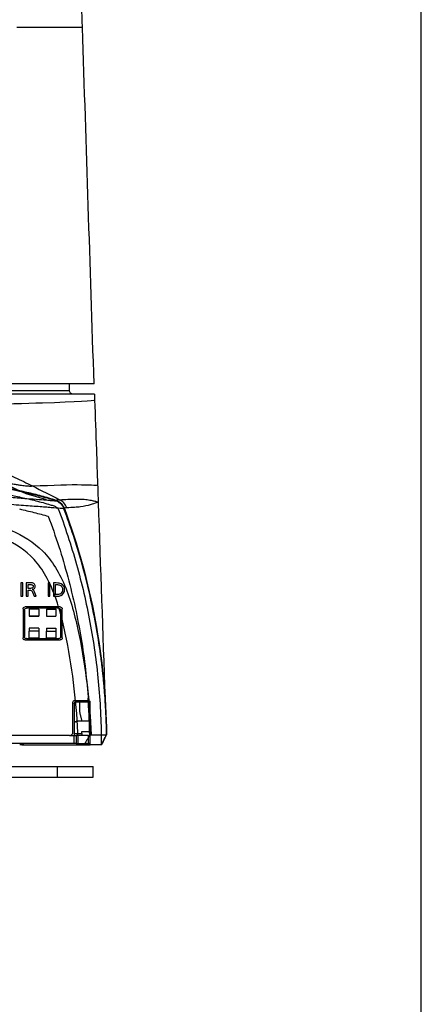
# Model space of a CAD drawing. Units: millimetres. Extents: x 0 to 789, y 0 to 210.
# Drawn here: x 277 to 298, y 96 to 147 of the extents above; entities that cross this region are included whole.
import ezdxf
from ezdxf.lldxf.tags import DXFTag

# ---------------------------------------------------------------- set-up
doc = ezdxf.new("R2010")
doc.units = ezdxf.units.MM
doc.layers.get('0').update_dxf_attribs({"linetype": 'CONTINUOUS'})
doc.layers.add('1', color=7, linetype='CONTINUOUS')
doc.layers.add('3', color=7, linetype='CONTINUOUS')
tags = doc.linetypes.add('PHANTOM', pattern=[50.5, 18, -6.5, 6.5, -6.5, 6.5, -6.5]).pattern_tags.tags
tags[14:15] = [DXFTag(74, 4), DXFTag(75, 0), DXFTag(340, '0'), DXFTag(46, 0.0), DXFTag(50, 0.0), DXFTag(44, 0.0), DXFTag(45, 0.0)]
tags[12:13] = [DXFTag(74, 4), DXFTag(75, 0), DXFTag(340, '0'), DXFTag(46, 0.0), DXFTag(50, 0.0), DXFTag(44, 0.0), DXFTag(45, 0.0)]
tags[10:11] = [DXFTag(74, 4), DXFTag(75, 0), DXFTag(340, '0'), DXFTag(46, 0.0), DXFTag(50, 0.0), DXFTag(44, 0.0), DXFTag(45, 0.0)]
tags[8:9] = [DXFTag(74, 4), DXFTag(75, 0), DXFTag(340, '0'), DXFTag(46, 0.0), DXFTag(50, 0.0), DXFTag(44, 0.0), DXFTag(45, 0.0)]
tags[6:7] = [DXFTag(74, 4), DXFTag(75, 0), DXFTag(340, '0'), DXFTag(46, 0.0), DXFTag(50, 0.0), DXFTag(44, 0.0), DXFTag(45, 0.0)]
tags[4:5] = [DXFTag(74, 4), DXFTag(75, 0), DXFTag(340, '0'), DXFTag(46, 0.0), DXFTag(50, 0.0), DXFTag(44, 0.0), DXFTag(45, 0.0)]

msp = doc.modelspace()

# ---------------------------------------------------------------- linework, layer by layer
msp.add_lwpolyline([(0, 0), (298, 0), (298, 210), (0, 210)], close=True)
at = {"layer": '1', "color": 80, "linetype": 'Continuous'}
for p, q in [((281.2293, 121.9989), (281.2263, 121.9978)), ((281.2287, 121.999), (281.2293, 121.9989)), ((277.329, 116.4605), (277.329, 114.9555)), ((279.254, 116.5655), (277.434, 116.5655)), ((279.184, 116.4955), (277.504, 116.4955)), ((278.5435, 116.443), (279.0335, 116.443)), ((279.359, 114.9555), (279.359, 116.4605)), ((277.399, 116.3905), (277.399, 115.0255)), ((277.6545, 116.093), (278.1445, 116.093)), ((278.5435, 116.093), (279.0335, 116.093)), ((279.289, 115.0255), (279.289, 116.3905)), ((277.504, 114.9205), (279.184, 114.9205)), ((277.6545, 114.97), (278.1445, 114.97)), ((278.5435, 114.97), (279.0335, 114.97)), ((277.434, 114.8505), (279.254, 114.8505)), ((279.919, 110.073), (279.919, 111.613)), ((279.989, 111.543), (279.989, 109.898)), ((280.024, 111.718), (280.7056, 111.718)), ((280.094, 111.648), (280.8115, 111.648)), ((279.744, 109.898), (259.164, 109.898)), ((279.989, 109.478), (279.989, 109.898)), ((279.989, 109.898), (280.094, 109.898)), ((280.724, 109.898), (280.094, 109.898)), ((280.724, 109.898), (280.8107, 109.898)), ((279.989, 109.478), (253.4947, 109.478)), ((280.094, 109.478), (279.989, 109.478)), ((280.094, 109.478), (280.724, 109.478)), ((280.8116, 109.478), (280.724, 109.478))]:
    msp.add_line(p, q, dxfattribs=at)
at = {"layer": '1', "color": 51, "linetype": 'Continuous'}
for p, q in [((278.5435, 115.3036), (279.0335, 115.3036)), ((279.7434, 109.898), (279.989, 109.898)), ((280.094, 109.898), (280.094, 109.478)), ((280.724, 109.478), (280.724, 109.898)), ((279.1115, 107.728), (279.1115, 108.288))]:
    msp.add_line(p, q, dxfattribs=at)
at = {"layer": '1', "color": 80, "linetype": 'PHANTOM'}
for p, q in [((269.6067, 108.288), (279.1115, 108.288)), ((279.1115, 108.288), (280.969, 108.288)), ((280.969, 107.728), (280.969, 108.288)), ((269.6067, 107.728), (279.1115, 107.728)), ((279.1115, 107.728), (280.969, 107.728))]:
    msp.add_line(p, q, dxfattribs=at)
at = {"layer": '1', "color": 80, "linetype": 'Continuous', "extrusion": (0, 0, -1)}
for centre, start, end in [((-277.434, 116.4605), 0, 90), ((-277.504, 116.3905), 0, 90), ((-279.184, 116.3905), 90, 180), ((-279.254, 116.4605), 90, 180), ((-277.434, 114.9555), 270, 0), ((-277.504, 115.0255), 270, 0), ((-279.184, 115.0255), 180, 270), ((-279.254, 114.9555), 180, 270), ((-280.024, 111.613), 0, 90), ((-280.094, 111.543), 0, 90)]:
    msp.add_arc(centre, 0.105, start, end, dxfattribs=at)
at = {"layer": '1', "color": 80, "linetype": 'Continuous'}
for centre, end in [((280.7056, 111.893), 273.18083), ((279.744, 110.073), 0)]:
    msp.add_arc(centre, 0.175, 270, end, dxfattribs=at)
for points, degree, knots in [([(280.4129, 146.6149), (280.4079, 146.7707), (280.396, 147.1295), (280.3761, 147.6901), (280.3537, 148.2957), (280.3305, 148.8982), (280.3068, 149.4977), (280.2827, 150.0941), (280.2575, 150.7071), (280.2315, 151.3364), (280.2047, 151.9818), (280.1779, 152.6236), (280.1512, 153.2616), (280.1247, 153.896), (280.0984, 154.5266), (280.0725, 155.1536), (280.0468, 155.7768), (280.0214, 156.3964), (279.9965, 157.0087), (279.9718, 157.6136), (279.9476, 158.2113), (279.9235, 158.8055), (279.9001, 159.3815), (279.8774, 159.9397), (279.8555, 160.4801), (279.8336, 161.0174), (279.8117, 161.5517), (279.7899, 162.0829), (279.7681, 162.6111), (279.7469, 163.1217), (279.7264, 163.615), (279.7068, 164.0911), (279.6876, 164.5646), (279.6688, 165.0356), (279.6507, 165.504), (279.6333, 165.9699), (279.6167, 166.4331), (279.601, 166.8939), (279.5863, 167.3521), (279.5729, 167.8077), (279.5609, 168.2609), (279.5507, 168.7029), (279.5423, 169.134), (279.5358, 169.5543), (279.5313, 169.9723), (279.5289, 170.34), (279.5287, 170.5683), (279.5288, 170.658)], 3, [0, 0, 0, 0, 0.01944, 0.0447548, 0.069943, 0.0950046, 0.1199395, 0.1447478, 0.1694292, 0.1964321, 0.2232815, 0.2499772, 0.2765191, 0.3029072, 0.3291414, 0.3552218, 0.3811482, 0.4069207, 0.4325392, 0.4575505, 0.4824132, 0.5071275, 0.5316933, 0.5542996, 0.5767787, 0.5991307, 0.6213554, 0.6434529, 0.6654233, 0.6872666, 0.7071777, 0.7269818, 0.7466788, 0.7662686, 0.7857512, 0.8051265, 0.8243945, 0.8435551, 0.8626085, 0.8815547, 0.9003936, 0.9191255, 0.9366892, 0.9541582, 0.9715328, 0.9888136, 1, 1, 1, 1]), ([(281.0153, 128.133), (281.0152, 128.133), (280.0067, 128.133), (278.0228, 128.133), (275.1302, 128.133), (273.2771, 128.133)], 2, [0, 0, 0, 0.2500855, 0.5001711, 0.7502566, 1, 1, 1]), ([(270.621, 126.969), (270.7553, 126.8195), (270.8989, 126.7004), (271.1876, 126.468), (271.3331, 126.3561), (271.6247, 126.1403), (271.771, 126.0362), (272.0657, 125.8343), (272.2139, 125.7364), (272.6605, 125.4514), (272.96, 125.2731), (273.5613, 124.9331), (273.864, 124.7708), (274.3186, 124.5358), (274.4701, 124.4589), (274.7735, 124.3071), (274.9256, 124.2321), (275.2303, 124.0834), (275.3823, 124.01), (275.6865, 123.864), (275.8391, 123.7912), (276.297, 123.5731), (276.6014, 123.4288), (277.0578, 123.21), (277.2099, 123.1367), (277.5145, 122.9887), (277.6671, 122.914), (277.8194, 122.8388)], 3, [0, 0, 0, 0, 0.0625, 0.0625, 0.125, 0.125, 0.1875, 0.1875, 0.25, 0.25, 0.375, 0.375, 0.5, 0.5, 0.5625, 0.5625, 0.625, 0.625, 0.6875, 0.6875, 0.75, 0.75, 0.875, 0.875, 0.9375, 0.9375, 1, 1, 1, 1]), ([(218.949, 109.408), (218.949, 110.4439), (218.995, 111.4744), (219.1784, 113.5261), (219.3159, 114.5472), (219.6823, 116.581), (219.9104, 117.5873), (220.4563, 119.5796), (220.7688, 120.5633), (221.1378, 121.5409), (221.142, 121.552), (221.1902, 121.6791), (221.2865, 121.7704), (221.4662, 121.8258), (221.5313, 121.8464), (221.8449, 121.9413), (222.0947, 122.0095), (222.4714, 122.1048), (222.5973, 122.1354), (222.8499, 122.1936), (222.9767, 122.221), (223.2383, 122.2793), (223.3733, 122.3093), (223.8828, 122.4216), (224.2583, 122.5017), (225.0117, 122.6545), (225.3897, 122.728), (226.5268, 122.9393), (227.2891, 123.0678), (229.5878, 123.4162), (231.1335, 123.5982), (232.7882, 123.7365), (232.8842, 123.7445), (234.3956, 123.8688), (235.8164, 123.9712), (238.6687, 124.1473), (240.1007, 124.2211), (244.4035, 124.3984), (247.2855, 124.458), (250.1711, 124.458), (250.1733, 124.458), (253.0614, 124.4579), (255.9459, 124.3981), (261.6918, 124.1609), (264.5455, 123.984), (267.4686, 123.7433), (267.5583, 123.7358), (269.2117, 123.5976), (270.764, 123.4145), (273.07, 123.0644), (273.8337, 122.9322), (275.3523, 122.6447), (276.1074, 122.4899), (276.9842, 122.3031), (277.1089, 122.2763), (277.4877, 122.1947), (277.7404, 122.1366), (278.2431, 122.0096), (278.4931, 121.9407), (278.8065, 121.8466), (278.8712, 121.8272), (278.964, 121.7969), (278.9912, 121.7845), (279.0431, 121.7542), (279.068, 121.7361), (279.1345, 121.6741), (279.1698, 121.6219), (279.196, 121.5519), (279.2004, 121.5402), (279.5654, 120.5602), (279.8816, 119.5804), (280.4255, 117.5967), (280.6532, 116.5926), (281.0203, 114.5593), (281.1582, 113.5363), (281.3428, 111.4762), (281.389, 110.4437), (281.389, 109.408)], 3, [0, 0, 0, 0, 0.0367646, 0.0367646, 0.0735292, 0.0735292, 0.1102938, 0.1102938, 0.1470584, 0.1470584, 0.1474803, 0.1474803, 0.1518955, 0.1518955, 0.1544115, 0.1544115, 0.1639852, 0.1639852, 0.168772, 0.168772, 0.1735588, 0.1735588, 0.1786528, 0.1786528, 0.1927672, 0.1927672, 0.2068816, 0.2068816, 0.2351104, 0.2351104, 0.291568, 0.291568, 0.2950417, 0.2950417, 0.346282, 0.346282, 0.3975224, 0.3975224, 0.5000032, 0.5000032, 0.5000789, 0.5000789, 0.6026492, 0.6026492, 0.7052196, 0.7052196, 0.7084656, 0.7084656, 0.7650989, 0.7650989, 0.7934155, 0.7934155, 0.8217322, 0.8217322, 0.8264323, 0.8264323, 0.8360156, 0.8360156, 0.8455989, 0.8455989, 0.8480871, 0.8480871, 0.8491939, 0.8491939, 0.8503008, 0.8503008, 0.8525146, 0.8525146, 0.8529582, 0.8529582, 0.8897186, 0.8897186, 0.9264791, 0.9264791, 0.9632395, 0.9632395, 1, 1, 1, 1]), ([(277.1541, 122.5891), (276.3956, 122.7594), (275.6321, 122.9174), (274.096, 123.2086), (273.3235, 123.3417), (270.9939, 123.7029), (269.425, 123.8928), (267.754, 124.0375), (267.6634, 124.0452), (267.5728, 124.0527), (267.5727, 124.0527), (267.5727, 124.0527)], 3, [0, 0, 0, 0, 0.2430326, 0.2430326, 0.4860681, 0.4860681, 0.9721391, 0.9721391, 0.999999, 0.999999, 1, 1, 1, 1]), ([(276.0931, 123.0834), (276.1862, 123.0407), (276.3726, 122.9549), (276.6521, 122.8251), (276.9125, 122.7032), (277.08, 122.6242), (277.1541, 122.5891)], 3, [0, 0, 0, 0, 0.2636062, 0.5272124, 0.7908187, 1, 1, 1, 1]), ([(279.0498, 122.0889), (278.7996, 122.1709), (278.5475, 122.2449), (278.0413, 122.3824), (277.7869, 122.445), (277.4057, 122.5327), (277.28, 122.5609), (277.1541, 122.5891), (277.1541, 122.5891), (277.1541, 122.5891)], 3, [0, 0, 0, 0, 0.4015244, 0.4015244, 0.8030534, 0.8030534, 0.9999857, 0.9999857, 1, 1, 1, 1]), ([(279.476, 121.6758), (279.4717, 121.6876), (279.467, 121.6993), (279.4373, 121.768), (279.405, 121.8212), (279.3464, 121.8937), (279.3253, 121.9165), (279.2806, 121.9586), (279.257, 121.9781), (279.1764, 122.0361), (279.1148, 122.0676), (279.0498, 122.0889), (279.0498, 122.0889), (279.0498, 122.0889)], 3, [0, 0, 0, 0, 0.0602789, 0.0602789, 0.3610869, 0.3610869, 0.5114909, 0.5114909, 0.6618949, 0.6618949, 0.9999845, 0.9999845, 1, 1, 1, 1]), ([(279.2221, 122.127), (279.2076, 122.1278), (279.179, 122.1294), (279.1376, 122.1233), (279.0974, 122.1111), (279.0684, 122.0986), (279.0528, 122.0907), (279.0499, 122.0892)], 3, [0, 0, 0, 0, 0.2363028, 0.4726086, 0.7089144, 0.9452201, 1, 1, 1, 1]), ([(277.1524, 121.6448), (277.4007, 121.5865), (277.8992, 121.4694), (278.3926, 121.3374), (278.6401, 121.2712)], 3, [0, 0, 0, 0, 0.4982678, 1, 1, 1, 1]), ([(279.476, 121.6758), (280.1701, 119.7947), (280.7047, 117.85), (281.4363, 113.916), (281.6342, 111.9353), (281.6649, 109.933)], 3, [0, 0, 0, 0, 0.5, 0.5, 1, 1, 1, 1]), ([(278.6401, 121.2712), (278.8269, 120.7499), (279.1987, 119.7122), (279.6602, 118.1279), (280.0478, 116.5341), (280.3532, 114.9281), (280.5858, 113.3111), (280.674, 112.2259), (280.7182, 111.683)], 3, [0, 0, 0, 0, 0.1691416, 0.336736, 0.5031955, 0.6689413, 0.8343999, 1, 1, 1, 1]), ([(277.6545, 116.443), (277.6545, 116.443), (277.6545, 116.4398), (277.6545, 116.4275), (277.6545, 116.4179), (277.6545, 116.3937), (277.6545, 116.3788), (277.6545, 116.3459), (277.6545, 116.3273), (277.6545, 116.2892), (277.6545, 116.2691), (277.6545, 116.2301), (277.6545, 116.2107), (277.6545, 116.1753), (277.6545, 116.1588), (277.6545, 116.131), (277.6545, 116.1193), (277.6545, 116.1021), (277.6545, 116.0964), (277.6545, 116.0934), (277.6545, 116.093), (277.6545, 116.093)], 3, [0, 0, 0, 0, 0.10402, 0.10402, 0.2114422, 0.2114422, 0.3188644, 0.3188644, 0.4262866, 0.4262866, 0.5337088, 0.5337088, 0.641131, 0.641131, 0.7485531, 0.7485531, 0.8559753, 0.8559753, 0.9633975, 0.9633975, 1, 1, 1, 1]), ([(278.1445, 116.443), (278.1445, 116.443), (278.1445, 116.4426), (278.1445, 116.4395), (278.1445, 116.4339), (278.1445, 116.4167), (278.1445, 116.405), (278.1445, 116.3771), (278.1445, 116.3606), (278.1445, 116.3252), (278.1445, 116.3059), (278.1445, 116.2669), (278.1445, 116.2468), (278.1445, 116.2087), (278.1445, 116.1901), (278.1445, 116.1571), (278.1445, 116.1422), (278.1445, 116.1181), (278.1445, 116.1085), (278.1445, 116.0961), (278.1445, 116.093), (278.1445, 116.093)], 3, [0, 0, 0, 0, 0.0355635, 0.0355635, 0.1430618, 0.1430618, 0.2505601, 0.2505601, 0.3580585, 0.3580585, 0.4655568, 0.4655568, 0.5730551, 0.5730551, 0.6805534, 0.6805534, 0.7880517, 0.7880517, 0.89555, 0.89555, 1, 1, 1, 1]), ([(278.5435, 116.443), (278.5435, 116.443), (278.5435, 116.4398), (278.5435, 116.4275), (278.5435, 116.4179), (278.5435, 116.3937), (278.5435, 116.3788), (278.5435, 116.3459), (278.5435, 116.3273), (278.5435, 116.2892), (278.5435, 116.2691), (278.5435, 116.2301), (278.5435, 116.2107), (278.5435, 116.1753), (278.5435, 116.1588), (278.5435, 116.131), (278.5435, 116.1193), (278.5435, 116.1021), (278.5435, 116.0964), (278.5435, 116.0934), (278.5435, 116.093), (278.5435, 116.093)], 3, [0, 0, 0, 0, 0.10402, 0.10402, 0.2114422, 0.2114422, 0.3188644, 0.3188644, 0.4262866, 0.4262866, 0.5337088, 0.5337088, 0.641131, 0.641131, 0.7485531, 0.7485531, 0.8559753, 0.8559753, 0.9633975, 0.9633975, 1, 1, 1, 1]), ([(279.0335, 116.443), (279.0335, 116.443), (279.0335, 116.4426), (279.0335, 116.4395), (279.0335, 116.4339), (279.0335, 116.4167), (279.0335, 116.405), (279.0335, 116.3771), (279.0335, 116.3606), (279.0335, 116.3252), (279.0335, 116.3059), (279.0335, 116.2669), (279.0335, 116.2468), (279.0335, 116.2087), (279.0335, 116.1901), (279.0335, 116.1571), (279.0335, 116.1422), (279.0335, 116.1181), (279.0335, 116.1085), (279.0335, 116.0961), (279.0335, 116.093), (279.0335, 116.093)], 3, [0, 0, 0, 0, 0.0355635, 0.0355635, 0.1430618, 0.1430618, 0.2505601, 0.2505601, 0.3580585, 0.3580585, 0.4655568, 0.4655568, 0.5730551, 0.5730551, 0.6805534, 0.6805534, 0.7880517, 0.7880517, 0.89555, 0.89555, 1, 1, 1, 1]), ([(277.6545, 114.97), (277.6545, 114.97), (277.6545, 114.9704), (277.6545, 114.9734), (277.6545, 114.9791), (277.6545, 114.9962), (277.6545, 115.008), (277.6545, 115.0358), (277.6545, 115.0523), (277.6545, 115.0877), (277.6545, 115.1071), (277.6545, 115.1461), (277.6545, 115.1662), (277.6545, 115.2043), (277.6545, 115.2228), (277.6545, 115.2558), (277.6545, 115.2707), (277.6545, 115.291), (277.6545, 115.298), (277.6545, 115.3036)], 3, [0, 0, 0, 0, 0.0428302, 0.0428302, 0.1675356, 0.1675356, 0.2922411, 0.2922411, 0.4169465, 0.4169465, 0.5416519, 0.5416519, 0.6663574, 0.6663574, 0.7910628, 0.7910628, 0.9157683, 0.9157683, 1, 1, 1, 1]), ([(278.1445, 115.3036), (278.1445, 115.3032), (278.1445, 115.3027), (278.1445, 115.2937), (278.1445, 115.282), (278.1445, 115.2541), (278.1445, 115.2376), (278.1445, 115.2022), (278.1445, 115.1829), (278.1445, 115.1439), (278.1445, 115.1238), (278.1445, 115.0857), (278.1445, 115.0671), (278.1445, 115.0341), (278.1445, 115.0192), (278.1445, 114.9951), (278.1445, 114.9855), (278.1445, 114.9732), (278.1445, 114.97), (278.1445, 114.97)], 3, [0, 0, 0, 0, 0.006266, 0.006266, 0.1310048, 0.1310048, 0.2557435, 0.2557435, 0.3804823, 0.3804823, 0.5052211, 0.5052211, 0.6299599, 0.6299599, 0.7546986, 0.7546986, 0.8794374, 0.8794374, 1, 1, 1, 1]), ([(278.5435, 114.97), (278.5435, 114.97), (278.5435, 114.9704), (278.5435, 114.9734), (278.5435, 114.9791), (278.5435, 114.9962), (278.5435, 115.008), (278.5435, 115.0358), (278.5435, 115.0523), (278.5435, 115.0877), (278.5435, 115.1071), (278.5435, 115.1461), (278.5435, 115.1662), (278.5435, 115.2043), (278.5435, 115.2228), (278.5435, 115.2558), (278.5435, 115.2707), (278.5435, 115.291), (278.5435, 115.298), (278.5435, 115.3036)], 3, [0, 0, 0, 0, 0.0428302, 0.0428302, 0.1675356, 0.1675356, 0.2922411, 0.2922411, 0.4169465, 0.4169465, 0.5416519, 0.5416519, 0.6663574, 0.6663574, 0.7910628, 0.7910628, 0.9157683, 0.9157683, 1, 1, 1, 1]), ([(279.0335, 115.3036), (279.0335, 115.3032), (279.0335, 115.3027), (279.0335, 115.2937), (279.0335, 115.282), (279.0335, 115.2541), (279.0335, 115.2376), (279.0335, 115.2022), (279.0335, 115.1829), (279.0335, 115.1439), (279.0335, 115.1238), (279.0335, 115.0857), (279.0335, 115.0671), (279.0335, 115.0341), (279.0335, 115.0192), (279.0335, 114.9951), (279.0335, 114.9855), (279.0335, 114.9732), (279.0335, 114.97), (279.0335, 114.97)], 3, [0, 0, 0, 0, 0.006266, 0.006266, 0.1310048, 0.1310048, 0.2557435, 0.2557435, 0.3804823, 0.3804823, 0.5052211, 0.5052211, 0.6299599, 0.6299599, 0.7546986, 0.7546986, 0.8794374, 0.8794374, 1, 1, 1, 1]), ([(281.581, 111.889), (281.581, 111.889), (281.581, 111.8888), (281.581, 111.8883), (281.5811, 111.8875), (281.5811, 111.8868), (281.5812, 111.8861), (281.5812, 111.8854), (281.5813, 111.8847), (281.5813, 111.8841), (281.5813, 111.8835), (281.5814, 111.8828), (281.5814, 111.8822), (281.5815, 111.8816), (281.5815, 111.881), (281.5816, 111.8804), (281.5816, 111.8798), (281.5816, 111.8793), (281.5817, 111.8787), (281.5817, 111.8782), (281.5817, 111.8776), (281.5818, 111.8771), (281.5818, 111.8766), (281.5818, 111.876), (281.5819, 111.8755), (281.5819, 111.8751), (281.5819, 111.8747), (281.5819, 111.8746)], 3, [0, 0, 0, 0, 0.0010864, 0.0530652, 0.1043136, 0.1548317, 0.2046193, 0.2536765, 0.2992614, 0.3441969, 0.388483, 0.4321197, 0.4751069, 0.5174446, 0.5591329, 0.6001717, 0.6405609, 0.6803006, 0.7186984, 0.7564697, 0.7936143, 0.8301323, 0.8666705, 0.902559, 0.9377979, 0.9723871, 1, 1, 1, 1]), ([(280.199, 110.633), (280.1944, 110.633), (280.1857, 110.6328), (280.1723, 110.6322), (280.1461, 110.6298), (280.0958, 110.6202), (280.0446, 110.5991), (280.0112, 110.5797), (279.993, 110.5665), (279.9886, 110.5632)], 2, [0, 0, 0, 0.0378587, 0.0757174, 0.1514349, 0.3028698, 0.6057396, 0.8035321, 0.9518765, 1, 1, 1]), ([(277.2077, 109.478), (277.2087, 109.4765), (277.2096, 109.4751), (277.2106, 109.4737), (277.2118, 109.4719), (277.2135, 109.4695), (277.2162, 109.4658), (277.2196, 109.4616), (277.2228, 109.4575), (277.2268, 109.4532), (277.2292, 109.4505), (277.2324, 109.4474), (277.2338, 109.4459), (277.2359, 109.444), (277.2382, 109.4418), (277.2412, 109.4393), (277.2443, 109.4367), (277.2481, 109.4338), (277.2513, 109.4314), (277.2553, 109.4289), (277.2577, 109.4273), (277.2608, 109.4255), (277.2624, 109.4245), (277.2648, 109.4233), (277.2674, 109.4219), (277.2709, 109.4202), (277.2744, 109.4186), (277.2787, 109.4169), (277.2823, 109.4155), (277.2868, 109.4141), (277.2895, 109.4133), (277.293, 109.4124), (277.2946, 109.412), (277.2969, 109.4114), (277.2995, 109.4108), (277.3029, 109.4102), (277.3063, 109.4096), (277.3105, 109.4091), (277.3146, 109.4086), (277.3196, 109.4083), (277.3215, 109.4081), (277.3243, 109.4081), (277.325, 109.408), (277.3266, 109.408), (277.327, 109.408), (277.329, 109.408)], 2, [0, 0, 0, 0.015625, 0.03125, 0.03125, 0.0625, 0.0625, 0.125, 0.125, 0.1964286, 0.1964286, 0.25, 0.25, 0.2826531, 0.2826531, 0.3316327, 0.3316327, 0.3928571, 0.3928571, 0.4540816, 0.4540816, 0.5, 0.5, 0.5326531, 0.5326531, 0.5816327, 0.5816327, 0.6428571, 0.6428571, 0.7040816, 0.7040816, 0.75, 0.75, 0.7785714, 0.7785714, 0.8214286, 0.8214286, 0.875, 0.875, 0.9375, 0.9375, 0.96875, 0.96875, 0.984375, 0.984375, 1, 1, 1])]:
    msp.add_open_spline(points, degree=degree, knots=knots, dxfattribs=at)
at = {"layer": '1', "color": 80, "linetype": 'Continuous', "extrusion": (-1.7e-15, -8.329e-12, -1)}
msp.add_open_spline([(280.4128, 146.6149), (280.4128, 146.6149), (280.2109, 146.6149), (279.2921, 146.6151), (278.1046, 146.6153), (277.2479, 146.6155), (277.0072, 146.6156)], degree=3, knots=[0, 0, 0, 0, 0.2972326, 0.594439, 0.8916454, 1, 1, 1, 1], dxfattribs=at)
at = {"layer": '1', "color": 80, "linetype": 'Continuous'}
for points, degree in [([(281.0153, 128.133), (280.8145, 134.2936), (280.6136, 140.4543), (280.4128, 146.6149)], 3), ([(279.744, 127.783), (279.744, 127.8997), (279.744, 128.0163), (279.744, 128.133)], 3), ([(279.919, 127.608), (279.8274, 127.608), (279.744, 127.6914), (279.744, 127.783)], 3), ([(281.0334, 127.608), (281.0371, 127.5024), (281.0408, 127.3968), (281.0445, 127.2913)], 3), ([(281.0445, 127.2913), (281.0744, 126.4342), (281.1044, 125.5771), (281.1343, 124.72)], 3), ([(281.1343, 124.72), (281.1555, 124.1121), (281.1768, 123.5041), (281.198, 122.8962)], 3), ([(277.8194, 122.8388), (278.2897, 122.6065), (278.7544, 122.3707), (279.2221, 122.127)], 3), ([(281.198, 122.8962), (281.2084, 122.5971), (281.2189, 122.298), (281.2293, 121.9989)], 3), ([(279.5983, 121.7098), (279.5376, 121.8923), (279.397, 122.0482), (279.2221, 122.127)], 3), ([(281.2293, 121.9989), (281.3475, 118.6147), (281.4657, 115.2305), (281.5839, 111.8464)], 3), ([(278.1445, 116.443), (277.6545, 116.443)], 1), ([(277.6545, 116.0926), (277.6545, 116.0807)], 1), ([(278.1445, 116.0807), (277.6545, 116.0807)], 1), ([(278.1445, 116.0926), (278.1445, 116.0807)], 1), ([(278.5435, 116.0925), (278.5435, 116.0807)], 1), ([(278.5435, 116.0807), (279.0335, 116.0807)], 1), ([(279.0335, 116.0926), (279.0335, 116.0807)], 1), ([(278.1445, 115.4686), (277.6545, 115.4686)], 1), ([(277.6545, 115.4686), (277.6545, 115.3036)], 1), ([(278.1445, 115.4686), (278.1445, 115.3036)], 1), ([(278.5435, 115.4686), (279.0335, 115.4686)], 1), ([(278.5435, 115.4686), (278.5435, 115.3036)], 1), ([(279.0335, 115.4686), (279.0335, 115.3036)], 1), ([(280.2515, 111.648), (280.2515, 111.158)], 1), ([(280.718, 111.683), (280.7132, 111.7551), (280.7081, 111.8273)], 2), ([(280.712, 111.6479), (280.7267, 111.3096), (280.7409, 110.9713), (280.7549, 110.633)], 3), ([(280.7182, 111.683), (280.7493, 111.683), (280.7804, 111.683), (280.8115, 111.683)], 3), ([(280.7887, 109.898), (280.7786, 110.483), (280.7556, 111.0663), (280.7196, 111.648)], 3), ([(280.8115, 109.408), (280.8115, 111.683)], 1), ([(280.2515, 111.158), (280.3828, 110.633)], 1), ([(280.7641, 110.633), (280.199, 110.633)], 1), ([(280.7641, 110.633), (280.7704, 110.4581), (280.7758, 110.2831), (280.7803, 110.108)], 3), ([(279.989, 110.003), (280.374, 110.003)], 1), ([(280.374, 110.003), (280.374, 110.108)], 1), ([(280.374, 110.108), (280.7803, 110.108)], 1), ([(280.374, 110.003), (280.374, 109.898)], 1), ([(280.7747, 110.108), (280.7769, 110.038), (280.7789, 109.968), (280.7809, 109.898)], 3), ([(281.389, 109.408), (281.4823, 109.5814), (281.5743, 109.7563), (281.6648, 109.933)], 3), ([(277.329, 109.408), (277.154, 109.408)], 1), ([(277.3373, 109.408), (277.329, 109.408)], 1), ([(277.3373, 109.478), (277.3373, 109.4547), (277.3373, 109.4313), (277.3373, 109.408)], 3), ([(277.3373, 109.408), (279.092, 109.408), (280.267, 109.408), (280.8058, 109.408)], 3), ([(281.389, 109.408), (280.8115, 109.408)], 1)]:
    msp.add_open_spline(points, degree=degree, dxfattribs=at)
at = {"layer": '1', "color": 51, "linetype": 'Continuous'}
for points, knots in [([(220.594, 127.783), (220.594, 127.783), (221.3638, 127.783), (224.3268, 127.783), (226.5189, 127.783), (231.9938, 127.783), (235.2745, 127.783), (242.4278, 127.783), (246.2976, 127.783), (254.0404, 127.783), (257.9102, 127.783), (265.0635, 127.783), (268.3442, 127.783), (273.8192, 127.783), (276.0112, 127.783), (278.9742, 127.783), (279.744, 127.783), (279.744, 127.783)], [0, 0, 0, 0, 0.125, 0.125, 0.25, 0.25, 0.375, 0.375, 0.5, 0.5, 0.625, 0.625, 0.75, 0.75, 0.875, 0.875, 1, 1, 1, 1]), ([(281.0443, 127.2913), (281.0363, 127.2475), (280.1243, 127.1932), (276.5595, 127.0799), (273.9166, 127.021), (270.621, 126.969)], [0, 0, 0, 0, 0.5, 0.5, 1, 1, 1, 1]), ([(270.898, 122.627), (271.7893, 122.5746), (272.6541, 122.5217), (273.8767, 122.444), (274.2752, 122.4182), (275.0347, 122.3677), (275.3951, 122.3432), (276.0809, 122.2956), (276.4038, 122.2727), (276.9985, 122.2295), (277.2682, 122.2093), (277.7527, 122.1725), (277.968, 122.1557), (278.3321, 122.1267), (278.4842, 122.1144), (278.6081, 122.1044)], [0, 0, 0, 0, 0.25, 0.25, 0.375, 0.375, 0.5, 0.5, 0.625, 0.625, 0.75, 0.75, 0.875, 0.875, 1, 1, 1, 1]), ([(277.8194, 122.8388), (278.9084, 122.8838), (279.7827, 122.9191), (280.9441, 122.8921), (281.1955, 122.8742), (281.1979, 122.8962)], [0, 0, 0, 0, 0.5, 0.5, 1, 1, 1, 1]), ([(219.4798, 109.937), (219.5527, 111.6842), (219.7546, 113.427), (220.2836, 115.9887), (220.5057, 116.8419), (221.1323, 118.3719), (221.5409, 119.019), (222.51, 119.9753), (223.0535, 120.2951), (224.2558, 120.7921), (224.8992, 120.9635), (226.9434, 121.3795), (228.4635, 121.5343), (233.1514, 121.9138), (236.5423, 122.0507), (243.3237, 122.2817), (246.7457, 122.348), (253.6377, 122.3474), (257.1057, 122.2795), (262.1855, 122.1052), (263.8642, 122.0379), (267.183, 121.8762), (268.8243, 121.7824), (271.958, 121.5261), (273.4676, 121.3697), (275.4939, 120.9497), (276.132, 120.7768), (277.3265, 120.272), (277.8714, 119.9442), (278.8297, 118.9742), (279.234, 118.3182), (279.8492, 116.7846), (280.0683, 115.9305), (280.5864, 113.3945), (280.7859, 111.6699), (280.8581, 109.9369)], [0, 0, 0, 0, 0.0625, 0.0625, 0.09375, 0.09375, 0.125, 0.125, 0.15625, 0.15625, 0.1875, 0.1875, 0.25, 0.25, 0.375, 0.375, 0.5, 0.5, 0.625, 0.625, 0.6875, 0.6875, 0.75, 0.75, 0.8125, 0.8125, 0.84375, 0.84375, 0.875, 0.875, 0.90625, 0.90625, 0.9375, 0.9375, 1, 1, 1, 1]), ([(278.6081, 122.1044), (278.62, 122.1034), (278.6431, 122.1015), (278.6762, 122.0988), (278.7077, 122.0963), (278.7376, 122.0939), (278.766, 122.0916), (278.8018, 122.0887), (278.8592, 122.0841), (278.9272, 122.0788), (278.9862, 122.0746), (279.0117, 122.0732), (279.0211, 122.0728)], [0, 0, 0, 0, 0.05, 0.1, 0.15, 0.2, 0.25, 0.3, 0.4, 0.6, 0.8, 1, 1, 1, 1]), ([(279.2221, 122.127), (279.3732, 122.1348), (279.5186, 122.1426), (279.7988, 122.1551), (279.9314, 122.1595), (280.1896, 122.1624), (280.3111, 122.1609), (280.5382, 122.1476), (280.6412, 122.1358), (280.8216, 122.1072), (280.8998, 122.0904), (281.0265, 122.059), (281.0764, 122.0449), (281.1885, 122.0117), (281.2239, 122.0003), (281.2287, 121.999)], [0, 0, 0, 0, 0.1272855, 0.1272855, 0.254571, 0.254571, 0.3818565, 0.3818565, 0.509142, 0.509142, 0.6364276, 0.6364276, 0.7637131, 0.7637131, 1, 1, 1, 1]), ([(279.5983, 121.7098), (279.577, 121.7082), (279.5339, 121.7048), (279.4954, 121.6855), (279.476, 121.6758)], [0, 0, 0, 0, 0.4956651, 1, 1, 1, 1]), ([(281.2263, 121.9978), (281.2215, 121.996), (281.2081, 121.9914), (281.1022, 121.9581), (280.8442, 121.8666), (280.4275, 121.7641), (279.9967, 121.7224), (279.7364, 121.7142), (279.5983, 121.7098)], [0, 0, 0, 0, 0.1075648, 0.2320759, 0.4880499, 0.7440234, 0.8641786, 1, 1, 1, 1])]:
    msp.add_open_spline(points, degree=3, knots=knots, dxfattribs=at)
at = {"layer": '1', "color": 80, "linetype": 'Continuous', "extrusion": (-3e-16, 5.13232e-07, 1)}
msp.add_open_spline([(281.0334, 127.608), (281.0336, 127.608), (280.5346, 127.608), (278.325, 127.608), (274.8339, 127.608), (271.7901, 127.608), (270.1742, 127.608)], degree=3, knots=[0, 0, 0, 0, 0.2539592, 0.5078508, 0.7617425, 1, 1, 1, 1], dxfattribs=at)
at = {"layer": '1', "color": 80, "linetype": 'PHANTOM'}
for points, degree, knots in [([(277.294, 122.5228), (277.0979, 122.5668), (276.8038, 122.6326), (276.4103, 122.7171), (275.8193, 122.8417), (274.929, 123.0192), (273.9337, 123.1998), (273.234, 123.3174), (272.8334, 123.382), (272.4323, 123.4449), (272.0303, 123.5053), (271.6276, 123.5631), (271.2243, 123.6191), (270.7192, 123.686), (270.1118, 123.761), (269.5031, 123.8308), (268.893, 123.8952), (268.2818, 123.9548), (267.8733, 123.99), (267.669, 124.0076)], 3, [0, 0, 0, 0, 0.0625086, 0.093759, 0.1250078, 0.2500005, 0.3750156, 0.4375126, 0.4687588, 0.5000046, 0.5624978, 0.5937471, 0.6249992, 0.6875109, 0.7500123, 0.812505, 0.874996, 0.937492, 1, 1, 1, 1]), ([(279.4539, 121.6616), (279.4265, 121.6623), (279.2928, 121.6721), (278.9117, 121.7034), (278.4865, 121.7374), (278.1253, 121.7657), (277.7081, 121.7974), (277.0851, 121.8439), (276.1644, 121.9097), (274.8388, 122.0001), (273.2883, 122.0998), (271.4916, 122.2096), (269.5054, 122.3247), (267.2662, 122.4456), (264.8687, 122.5648), (262.2235, 122.681), (259.4652, 122.7844), (256.4745, 122.8708), (253.3789, 122.9295), (251.241, 122.9442), (250.169, 122.9442)], 3, [0, 0, 0, 0, 0.0577794, 0.1155588, 0.1422114, 0.168864, 0.1948682, 0.2208724, 0.2732281, 0.3255838, 0.3813242, 0.4370647, 0.4982804, 0.5594961, 0.6269583, 0.6944205, 0.7680412, 0.8416619, 0.9208396, 1, 1, 1, 1]), ([(279.0211, 122.0728), (278.9078, 122.1086), (278.6804, 122.1777), (278.3365, 122.2738), (278.0486, 122.3483), (277.846, 122.3977), (277.73, 122.4252), (277.6429, 122.4454), (277.5558, 122.4653), (277.4686, 122.4848), (277.3814, 122.504), (277.3231, 122.5166), (277.294, 122.5228)], 3, [0, 0, 0, 0, 0.2, 0.4, 0.6, 0.7, 0.75, 0.8, 0.85, 0.9, 0.95, 1, 1, 1, 1]), ([(279.0211, 122.0728), (279.0451, 122.0642), (279.093, 122.0469), (279.1609, 122.0113), (279.2248, 121.9689), (279.2739, 121.9277), (279.3103, 121.8915), (279.3363, 121.8627), (279.3606, 121.8323), (279.3831, 121.8005), (279.4037, 121.7676), (279.429, 121.7221), (279.4439, 121.6859), (279.4539, 121.6616)], 3, [0, 0, 0, 0, 0.125472, 0.2509099, 0.3760369, 0.5002761, 0.5625573, 0.6251945, 0.6880584, 0.7505045, 0.8127179, 0.8749018, 1, 1, 1, 1]), ([(280.1937, 109.408), (280.1488, 111.143), (279.9706, 112.8669), (279.4906, 115.4239), (279.2919, 116.2788), (278.8678, 117.4559), (278.7041, 117.8272), (278.3293, 118.4955), (278.1244, 118.7791), (277.4496, 119.5162), (276.9386, 119.8395), (275.7855, 120.3425), (275.1544, 120.5165), (273.1464, 120.9371), (271.6386, 121.0948), (266.9902, 121.4843), (263.6315, 121.629), (256.9088, 121.8704), (253.5197, 121.939), (246.699, 121.9376), (243.2594, 121.8657), (238.2227, 121.6825), (236.5586, 121.6118), (233.2699, 121.4421), (231.6463, 121.3446), (228.5486, 121.0793), (227.0544, 120.9187), (225.0695, 120.4865), (224.4442, 120.3058), (223.3093, 119.7879), (222.8013, 119.4458), (222.1454, 118.6889), (221.9404, 118.3884), (221.5806, 117.7121), (221.4244, 117.3416), (221.0121, 116.1518), (220.8256, 115.321), (220.5174, 113.6506), (220.3975, 112.8083), (220.2212, 111.112), (220.1667, 110.273), (220.1443, 109.408)], 3, [0, 0, 0, 0, 0.0625, 0.0625, 0.09375, 0.09375, 0.109375, 0.109375, 0.125, 0.125, 0.15625, 0.15625, 0.1875, 0.1875, 0.25, 0.25, 0.375, 0.375, 0.5, 0.5, 0.625, 0.625, 0.6875, 0.6875, 0.75, 0.75, 0.8125, 0.8125, 0.84375, 0.84375, 0.875, 0.875, 0.890625, 0.890625, 0.90625, 0.90625, 0.9375, 0.9375, 0.96875, 0.96875, 1, 1, 1, 1]), ([(280.3565, 118.9029), (280.2225, 119.3605), (279.9502, 120.2902), (279.621, 121.1998), (279.4539, 121.6616)], 3, [0, 0, 0, 0, 0.4922339, 1, 1, 1, 1]), ([(281.398, 113.7534), (281.3836, 113.869), (281.3016, 114.5028), (281.1212, 115.661), (280.8997, 116.6916), (280.7879, 117.212)], 3, [0, 0, 0, 0, 0.099443, 0.5452275, 1, 1, 1, 1]), ([(281.6647, 109.9372), (281.6642, 109.9777), (281.6625, 110.0883), (281.6585, 110.268), (281.6529, 110.475), (281.646, 110.6785), (281.6382, 110.8785), (281.6294, 111.0749), (281.6199, 111.2626), (281.61, 111.4415), (281.5996, 111.6121), (281.5886, 111.7796), (281.5771, 111.9441), (281.565, 112.1057), (281.5523, 112.2642), (281.5392, 112.4198), (281.5257, 112.5724), (281.5118, 112.722), (281.4975, 112.8688), (281.483, 113.0125), (281.4684, 113.1508), (281.4538, 113.2836), (281.4394, 113.4112), (281.4248, 113.5362), (281.4111, 113.65), (281.4022, 113.7221), (281.3982, 113.7534)], 3, [0, 0, 0, 0, 0.0317273, 0.0867325, 0.1408435, 0.1940499, 0.2463424, 0.2977127, 0.3481535, 0.3935721, 0.4382108, 0.4820732, 0.5251627, 0.5674823, 0.6090352, 0.6498242, 0.6898519, 0.7291209, 0.7676336, 0.8053923, 0.8423998, 0.8766086, 0.9101574, 0.9430493, 0.9752874, 1, 1, 1, 1]), ([(280.8581, 109.9361), (280.8519, 109.936), (280.8441, 109.9329), (280.8265, 109.9212), (280.8167, 109.9126), (280.7902, 109.886), (280.7727, 109.865), (280.7254, 109.8029), (280.6953, 109.7576), (280.6367, 109.6635), (280.6078, 109.6136), (280.5518, 109.5121), (280.5245, 109.46), (280.4983, 109.408)], 3, [0, 0, 0, 0, 0.0808461, 0.0808461, 0.1611484, 0.1611484, 0.2914391, 0.2914391, 0.5202764, 0.5202764, 0.757216, 0.757216, 1, 1, 1, 1]), ([(280.8581, 109.9369), (280.9646, 109.9369), (281.1773, 109.9369), (281.4007, 109.9369), (281.557, 109.937), (281.647, 109.9371), (281.6589, 109.9372), (281.6641, 109.9372)], 3, [0, 0, 0, 0, 0.2041689, 0.407714, 0.610437, 0.8119057, 1, 1, 1, 1]), ([(280.4983, 109.408), (280.4596, 109.408), (280.4212, 109.408), (280.3514, 109.408), (280.3191, 109.408), (280.2648, 109.408), (280.2421, 109.408), (280.2095, 109.408), (280.199, 109.408), (280.1942, 109.408), (280.1937, 109.408), (280.1937, 109.408)], 3, [0, 0, 0, 0, 0.2333857, 0.2333857, 0.4667637, 0.4667637, 0.700288, 0.700288, 0.9344251, 0.9344251, 1, 1, 1, 1]), ([(281.3891, 109.408), (281.3834, 109.408), (281.0983, 109.408), (280.8783, 109.408), (280.4984, 109.408)], 2, [0, 0, 0, 0.578102, 0.578102, 1, 1, 1])]:
    msp.add_open_spline(points, degree=degree, knots=knots, dxfattribs=at)
at = {"layer": '1', "color": 51, "linetype": 'Continuous'}
for points, degree in [([(276.0931, 123.0834), (276.1839, 123.065), (276.3654, 123.0278), (276.6268, 122.9763), (276.8652, 122.9327), (277.0741, 122.8985), (277.2513, 122.8732), (277.3984, 122.8558), (277.5213, 122.8444), (277.6208, 122.8382), (277.7013, 122.8359), (277.7655, 122.8366), (277.8015, 122.8381), (277.8194, 122.8388)], 3), ([(278.1445, 115.3036), (277.6545, 115.3036)], 1)]:
    msp.add_open_spline(points, degree=degree, dxfattribs=at)
at = {"layer": '1', "color": 80, "linetype": 'PHANTOM'}
for points, degree in [([(277.294, 122.5228), (277.3332, 122.5042), (277.4125, 122.4752), (277.532, 122.4348), (277.6516, 122.3971), (277.7709, 122.3607), (277.891, 122.3248), (278.0103, 122.2896), (278.13, 122.2545), (278.2498, 122.2192), (278.3693, 122.1838), (278.4891, 122.1463), (278.5687, 122.1214), (278.6081, 122.1044)], 3), ([(280.7879, 117.212), (280.6581, 117.7794), (280.5142, 118.3433), (280.3565, 118.9029)], 3), ([(281.5807, 109.7745), (281.6657, 109.9372)], 1), ([(281.5807, 109.7745), (281.5168, 109.6523), (281.4529, 109.5301), (281.3891, 109.408)], 3)]:
    msp.add_open_spline(points, degree=degree, dxfattribs=at)
at = {"layer": '3', "color": 7, "linetype": 'Continuous'}
for points, knots in [([(277.3112, 117.1303), (277.2784, 117.1303), (277.2456, 117.1303), (277.2128, 117.1303), (277.2128, 117.3608), (277.2128, 117.5914), (277.2128, 117.8219), (277.2456, 117.8219), (277.2784, 117.8219), (277.3112, 117.8219), (277.3112, 117.5914), (277.3112, 117.3608), (277.3112, 117.1303)], [0, 0, 0, 0, 0.0622711, 0.0622711, 0.0622711, 0.5, 0.5, 0.5, 0.5622711, 0.5622711, 0.5622711, 1, 1, 1, 1]), ([(277.6614, 117.8219), (277.7973, 117.8219), (277.8533, 117.8108), (277.8967, 117.777), (277.9367, 117.7446), (277.9604, 117.6936), (277.9604, 117.6393), (277.9604, 117.579), (277.9341, 117.5296), (277.8856, 117.5016), (277.8661, 117.4897), (277.8474, 117.4837), (277.8143, 117.477), (277.8577, 117.4566), (277.872, 117.4404), (277.9001, 117.3827), (277.9001, 117.3827), (278.0173, 117.1303), (278.0173, 117.1303), (278.0173, 117.1303), (277.9035, 117.1303), (277.9035, 117.1303), (277.9035, 117.1303), (277.8143, 117.3376), (277.8143, 117.3376), (277.7709, 117.4337), (277.759, 117.4404), (277.6511, 117.4387), (277.6511, 117.4387), (277.5942, 117.4387), (277.5942, 117.4387), (277.5942, 117.4387), (277.5942, 117.1303), (277.5942, 117.1303), (277.5942, 117.1303), (277.4957, 117.1303), (277.4957, 117.1303), (277.4957, 117.1303), (277.4957, 117.8219), (277.4957, 117.8219), (277.4957, 117.8219), (277.6614, 117.8219), (277.6614, 117.8219)], [0, 0, 0, 0, 0.0714286, 0.0714286, 0.0714286, 0.1428571, 0.1428571, 0.1428571, 0.2142857, 0.2142857, 0.2142857, 0.2857143, 0.2857143, 0.2857143, 0.3571429, 0.3571429, 0.3571429, 0.4285714, 0.4285714, 0.4285714, 0.5, 0.5, 0.5, 0.5714286, 0.5714286, 0.5714286, 0.6428571, 0.6428571, 0.6428571, 0.7142857, 0.7142857, 0.7142857, 0.7857143, 0.7857143, 0.7857143, 0.8571429, 0.8571429, 0.8571429, 0.9285714, 0.9285714, 0.9285714, 1, 1, 1, 1]), ([(277.5942, 117.5237), (277.5942, 117.5237), (277.6553, 117.5237), (277.6553, 117.5237), (277.7574, 117.5237), (277.7939, 117.5305), (277.8227, 117.5534), (277.8456, 117.5712), (277.8594, 117.5993), (277.8594, 117.6315), (277.8594, 117.6699), (277.8398, 117.7038), (277.8082, 117.7182), (277.776, 117.7344), (277.754, 117.7369), (277.6656, 117.7369), (277.6656, 117.7369), (277.5942, 117.7369), (277.5942, 117.7369), (277.5942, 117.7369), (277.5942, 117.5237), (277.5942, 117.5237)], [0, 0, 0, 0, 0.1428571, 0.1428571, 0.1428571, 0.2857143, 0.2857143, 0.2857143, 0.4285714, 0.4285714, 0.4285714, 0.5714286, 0.5714286, 0.5714286, 0.7142857, 0.7142857, 0.7142857, 0.8571429, 0.8571429, 0.8571429, 1, 1, 1, 1]), ([(278.7251, 117.1173), (278.6923, 117.1173), (278.6595, 117.1173), (278.6267, 117.1173), (278.6267, 117.3478), (278.6267, 117.5784), (278.6267, 117.8089), (278.6595, 117.8089), (278.6923, 117.8089), (278.7251, 117.8089), (278.7251, 117.5784), (278.7251, 117.3478), (278.7251, 117.1173)], [0, 0, 0, 0, 0.0622711, 0.0622711, 0.0622711, 0.5, 0.5, 0.5, 0.5622711, 0.5622711, 0.5622711, 1, 1, 1, 1]), ([(279.0524, 117.8089), (279.179, 117.8089), (279.2469, 117.797), (279.308, 117.763), (279.4201, 117.7027), (279.4848, 117.5914), (279.4848, 117.4606), (279.4848, 117.3237), (279.4143, 117.2107), (279.2918, 117.1555), (279.2332, 117.1282), (279.1704, 117.1173), (279.0676, 117.1173), (279.0676, 117.1173), (278.9096, 117.1173), (278.9096, 117.1173), (278.9096, 117.1173), (278.9096, 117.8089), (278.9096, 117.8089), (278.9096, 117.8089), (279.0524, 117.8089), (279.0524, 117.8089)], [0, 0, 0, 0, 0.1428571, 0.1428571, 0.1428571, 0.2857143, 0.2857143, 0.2857143, 0.4285714, 0.4285714, 0.4285714, 0.5714286, 0.5714286, 0.5714286, 0.7142857, 0.7142857, 0.7142857, 0.8571429, 0.8571429, 0.8571429, 1, 1, 1, 1]), ([(279.0081, 117.2023), (279.0081, 117.2023), (279.0591, 117.2023), (279.0591, 117.2023), (279.1568, 117.2023), (279.2061, 117.2107), (279.252, 117.2345), (279.3319, 117.2762), (279.3794, 117.3611), (279.3794, 117.4614), (279.3794, 117.5633), (279.3275, 117.6517), (279.2443, 117.6934), (279.2002, 117.7163), (279.1517, 117.7239), (279.0608, 117.7239), (279.0608, 117.7239), (279.0081, 117.7239), (279.0081, 117.7239), (279.0081, 117.7239), (279.0081, 117.2023), (279.0081, 117.2023)], [0, 0, 0, 0, 0.1428571, 0.1428571, 0.1428571, 0.2857143, 0.2857143, 0.2857143, 0.4285714, 0.4285714, 0.4285714, 0.5714286, 0.5714286, 0.5714286, 0.7142857, 0.7142857, 0.7142857, 0.8571429, 0.8571429, 0.8571429, 1, 1, 1, 1])]:
    msp.add_open_spline(points, degree=3, knots=knots, dxfattribs=at)

doc.saveas('drawing.dxf')
